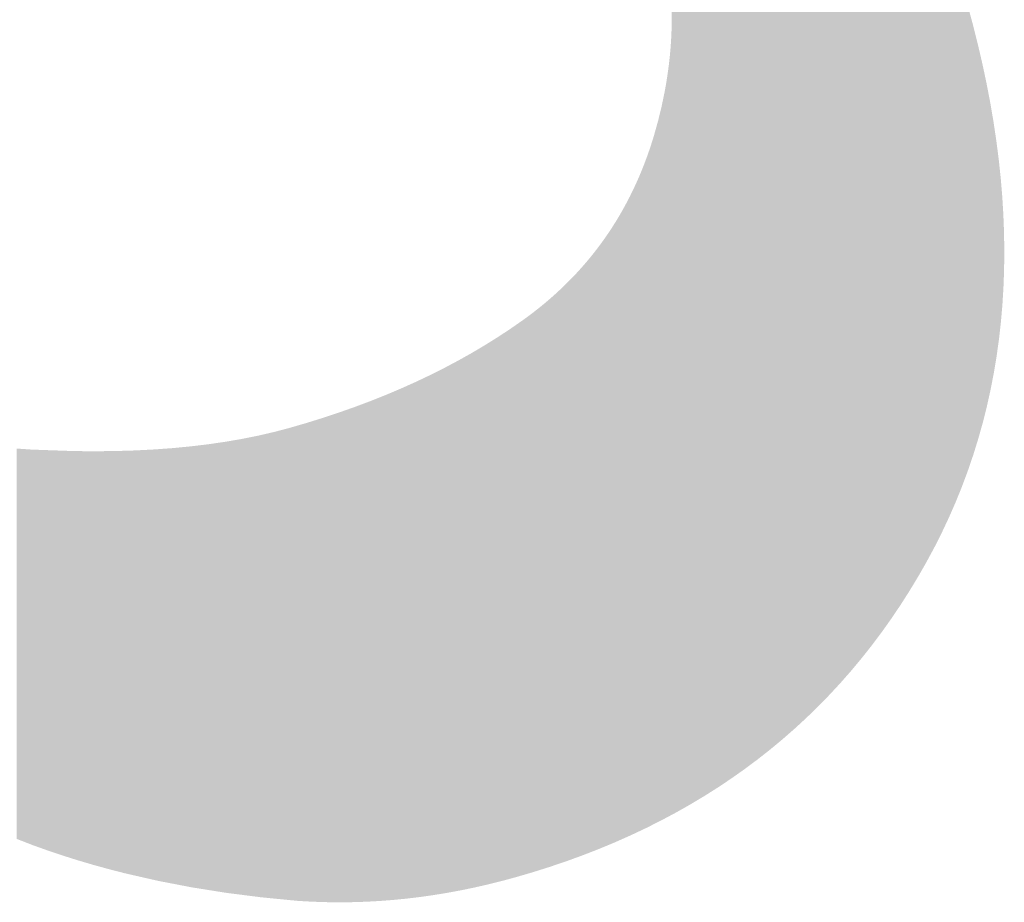
# Model space of a CAD drawing. Extents: x -3614 to -2610, y -1109 to -687.
# Drawn here: x -3544 to -3538, y -947 to -942 of the extents above; entities that cross this region are included whole.
import ezdxf

# ---------------------------------------------------------------- set-up
doc = ezdxf.new("R2010")
doc.units = 0
doc.layers.add('DEFAULT', color=7, linetype='CONTINUOUS')

# ---------------------------------------------------------------- blocks, each defined once
blk = doc.blocks.new('*U25')
at = {"layer": 'DEFAULT', "color": 1}
for points in [[(-3540.1262, -946.9372), (-3540.1262, -939.2157), (-3540.1022, -946.9244)], [(-3540.1022, -946.9244), (-3540.1262, -939.2157), (-3540.1022, -939.2333)], [(-3540.1022, -946.9244), (-3540.1022, -939.2333), (-3540.032, -946.8847)], [(-3540.032, -946.8847), (-3540.1022, -939.2333), (-3540.032, -939.2851)], [(-3540.032, -946.8847), (-3540.032, -939.2851), (-3540.0141, -946.8746)], [(-3540.0141, -946.8746), (-3540.032, -939.2851), (-3540.0141, -939.2991)], [(-3540.0141, -946.8746), (-3540.0141, -939.2991), (-3539.932, -946.8254)], [(-3539.932, -946.8254), (-3540.0141, -939.2991), (-3539.932, -939.3635)], [(-3539.932, -946.8254), (-3539.932, -939.3635), (-3539.9277, -946.8229)], [(-3539.9277, -946.8229), (-3539.932, -939.3635), (-3539.9277, -939.367)], [(-3539.9277, -946.8229), (-3539.9277, -939.367), (-3539.8431, -946.7693)], [(-3539.8431, -946.7693), (-3539.9277, -939.367), (-3539.8431, -939.4377)], [(-3539.8431, -946.7693), (-3539.8431, -939.4377), (-3539.8344, -946.7635)], [(-3539.8344, -946.7635), (-3539.8431, -939.4377), (-3539.8344, -939.4448)], [(-3539.8344, -946.7635), (-3539.8344, -939.4448), (-3539.7602, -946.7138)], [(-3539.7602, -946.7138), (-3539.8344, -939.4448), (-3539.7602, -939.5107)], [(-3539.7602, -946.7138), (-3539.7602, -939.5107), (-3539.7394, -946.6991)], [(-3539.7394, -946.6991), (-3539.7602, -939.5107), (-3539.7394, -939.5291)], [(-3539.7394, -946.6991), (-3539.7394, -939.5291), (-3539.6791, -946.6564)], [(-3539.6791, -946.6564), (-3539.7394, -939.5291), (-3539.6791, -939.586)], [(-3539.6791, -946.6564), (-3539.6791, -939.586), (-3539.6469, -946.6324)], [(-3539.6469, -946.6324), (-3539.6791, -939.586), (-3539.6469, -939.6164)], [(-3539.6469, -946.6324), (-3539.6469, -939.6164), (-3539.5997, -946.5972)], [(-3539.5997, -946.5972), (-3539.6469, -939.6164), (-3539.5997, -939.6636)], [(-3539.5997, -946.5972), (-3539.5997, -939.6636), (-3539.5568, -946.5634)], [(-3539.5568, -946.5634), (-3539.5997, -939.6636), (-3539.5568, -939.7065)], [(-3539.5568, -946.5634), (-3539.5568, -939.7065), (-3539.5221, -946.536)], [(-3539.5221, -946.536), (-3539.5568, -939.7065), (-3539.5221, -939.7434)], [(-3539.5221, -946.536), (-3539.5221, -939.7434), (-3539.4693, -946.4921)], [(-3539.4693, -946.4921), (-3539.5221, -939.7434), (-3539.4693, -939.7996)], [(-3539.4693, -946.4921), (-3539.4693, -939.7996), (-3539.4463, -946.473)], [(-3539.4463, -946.473), (-3539.4693, -939.7996), (-3539.4463, -939.8256)], [(-3539.4463, -946.473), (-3539.4463, -939.8256), (-3539.3842, -946.4186)], [(-3539.3842, -946.4186), (-3539.4463, -939.8256), (-3539.3842, -939.8957)], [(-3539.3842, -946.4186), (-3539.3842, -939.8957), (-3539.3722, -946.4081)], [(-3539.3722, -946.4081), (-3539.3842, -939.8957), (-3539.3722, -939.9101)], [(-3539.3722, -946.4081), (-3539.3722, -939.9101), (-3539.3016, -946.3429)], [(-3539.3016, -946.3429), (-3539.3722, -939.9101), (-3539.3016, -939.9947)], [(-3539.3016, -946.3429), (-3539.3016, -939.9947), (-3539.2999, -946.3413)], [(-3539.2999, -946.3413), (-3539.3016, -939.9947), (-3539.2999, -939.9969)], [(-3539.2999, -946.3413), (-3539.2999, -939.9969), (-3539.2293, -946.2726)], [(-3539.2293, -946.2726), (-3539.2999, -939.9969), (-3539.2293, -940.0867)], [(-3539.2293, -946.2726), (-3539.2293, -940.0867), (-3539.2215, -946.2646)], [(-3539.2215, -946.2646), (-3539.2293, -940.0867), (-3539.2215, -940.0967)], [(-3539.2215, -946.2646), (-3539.2215, -940.0967), (-3539.1605, -946.202)], [(-3539.1605, -946.202), (-3539.2215, -940.0967), (-3539.1605, -940.179)], [(-3539.1605, -946.202), (-3539.1605, -940.179), (-3539.1439, -946.184)], [(-3539.1439, -946.184), (-3539.1605, -940.179), (-3539.1439, -940.2015)], [(-3539.1439, -946.184), (-3539.1439, -940.2015), (-3539.0935, -946.1296)], [(-3539.0935, -946.1296), (-3539.1439, -940.2015), (-3539.0935, -940.2738)], [(-3539.0935, -946.1296), (-3539.0935, -940.2738), (-3539.0687, -946.1014)], [(-3539.0687, -946.1014), (-3539.0935, -940.2738), (-3539.0687, -940.3094)], [(-3539.0687, -946.1014), (-3539.0687, -940.3094), (-3539.0282, -946.0552)], [(-3539.0282, -946.0552), (-3539.0687, -940.3094), (-3539.0282, -940.3712)], [(-3539.0282, -946.0552), (-3539.0282, -940.3712), (-3538.9961, -946.0167)], [(-3538.9961, -946.0167), (-3539.0282, -940.3712), (-3538.9961, -940.4201)], [(-3538.9961, -946.0167), (-3538.9961, -940.4201), (-3538.9647, -945.979)], [(-3538.9647, -945.979), (-3538.9961, -940.4201), (-3538.9647, -940.471)], [(-3538.9647, -945.979), (-3538.9647, -940.471), (-3538.9259, -945.93)], [(-3538.9259, -945.93), (-3538.9647, -940.471), (-3538.9259, -940.5339)], [(-3538.9259, -945.93), (-3538.9259, -940.5339), (-3538.9029, -945.9009)], [(-3538.9029, -945.9009), (-3538.9259, -940.5339), (-3538.9029, -940.5735)], [(-3538.9029, -945.9009), (-3538.9029, -940.5735), (-3538.8582, -945.8413)], [(-3538.8582, -945.8413), (-3538.9029, -940.5735), (-3538.8582, -940.6505)], [(-3538.8582, -945.8413), (-3538.8582, -940.6505), (-3538.8429, -945.8209)], [(-3538.8429, -945.8209), (-3538.8582, -940.6505), (-3538.8429, -940.6786)], [(-3538.8429, -945.8209), (-3538.8429, -940.6786), (-3538.7931, -945.7508)], [(-3538.7931, -945.7508), (-3538.8429, -940.6786), (-3538.7931, -940.7701)], [(-3538.7931, -945.7508), (-3538.7931, -940.7701), (-3538.7847, -945.739)], [(-3538.7847, -945.739), (-3538.7931, -940.7701), (-3538.7847, -940.7865)], [(-3538.7847, -945.739), (-3538.7847, -940.7865), (-3538.7304, -945.6585)], [(-3538.7304, -945.6585), (-3538.7847, -940.7865), (-3538.7304, -940.8927)], [(-3538.7304, -945.6585), (-3538.7304, -940.8927), (-3538.7282, -945.6552)], [(-3538.7282, -945.6552), (-3538.7304, -940.8927), (-3538.7282, -940.8972)], [(-3538.7282, -945.6552), (-3538.7282, -940.8972), (-3538.6735, -945.5696)], [(-3538.6735, -945.5696), (-3538.7282, -940.8972), (-3538.6735, -941.0112)], [(-3538.6735, -945.5696), (-3538.6735, -941.0112), (-3538.6702, -945.5641)], [(-3538.6702, -945.5641), (-3538.6735, -941.0112), (-3538.6702, -941.0182)], [(-3538.6702, -945.5641), (-3538.6702, -941.0182), (-3538.6205, -945.482)], [(-3538.6205, -945.482), (-3538.6702, -941.0182), (-3538.6205, -941.1286)], [(-3538.6205, -945.482), (-3538.6205, -941.1286), (-3538.6124, -945.4679)], [(-3538.6124, -945.4679), (-3538.6205, -941.1286), (-3538.6124, -941.1466)], [(-3538.6124, -945.4679), (-3538.6124, -941.1466), (-3538.5693, -945.3926)], [(-3538.5693, -945.3926), (-3538.6124, -941.1466), (-3538.5693, -941.2492)], [(-3538.5693, -945.3926), (-3538.5693, -941.2492), (-3538.5572, -945.3701)], [(-3538.5572, -945.3701), (-3538.5693, -941.2492), (-3538.5572, -941.278)], [(-3538.5572, -945.3701), (-3538.5572, -941.278), (-3538.5203, -945.3017)], [(-3538.5203, -945.3017), (-3538.5572, -941.278), (-3538.5203, -941.3719)], [(-3538.5203, -945.3017), (-3538.5203, -941.3719), (-3538.5044, -945.2703)], [(-3538.5044, -945.2703), (-3538.5203, -941.3719), (-3538.5044, -941.4123)], [(-3538.5044, -945.2703), (-3538.5044, -941.4123), (-3538.474, -945.2098)], [(-3538.474, -945.2098), (-3538.5044, -941.4123), (-3538.474, -941.4955)], [(-3538.474, -945.2098), (-3538.474, -941.4955), (-3538.4542, -945.1677)], [(-3538.4542, -945.1677), (-3538.474, -941.4955), (-3538.4542, -941.5495)], [(-3538.4542, -945.1677), (-3538.4542, -941.5495), (-3538.4303, -945.1169)], [(-3538.4303, -945.1169), (-3538.4542, -941.5495), (-3538.4303, -941.6197)], [(-3538.4303, -945.1169), (-3538.4303, -941.6197), (-3538.4064, -945.0622)], [(-3538.4064, -945.0622), (-3538.4303, -941.6197), (-3538.4064, -941.6897)], [(-3538.4064, -945.0622), (-3538.4064, -941.6897), (-3538.3893, -945.023)], [(-3538.3893, -945.023), (-3538.4064, -941.6897), (-3538.3893, -941.744)], [(-3538.3893, -945.023), (-3538.3893, -941.744), (-3538.3611, -944.9534)], [(-3538.3611, -944.9534), (-3538.3893, -941.744), (-3538.3611, -941.8329)], [(-3538.3611, -944.9534), (-3538.3611, -941.8329), (-3538.3509, -944.928)], [(-3538.3509, -944.928), (-3538.3611, -941.8329), (-3538.3509, -941.8678)], [(-3538.3509, -944.928), (-3538.3509, -941.8678), (-3538.3183, -944.8405)], [(-3538.3183, -944.8405), (-3538.3509, -941.8678), (-3538.3183, -941.979)], [(-3538.3183, -944.8405), (-3538.3183, -941.979), (-3538.3152, -944.8321)], [(-3538.3152, -944.8321), (-3538.3183, -941.979), (-3538.3152, -941.9906)], [(-3538.3152, -944.8321), (-3538.3152, -941.9906), (-3538.285, -944.7436)], [(-3538.285, -944.7436), (-3538.3152, -941.9906), (-3538.285, -942.1014)], [(-3540.1262, -946.9372), (-3540.127, -942.1168), (-3540.1262, -942.0736)], [(-3540.1262, -946.9372), (-3540.1262, -942.0736), (-3540.1262, -942.0726)], [(-3540.1262, -946.9372), (-3540.1262, -942.0736), (-3540.1262, -946.9372)], [(-3540.127, -946.9376), (-3540.1286, -942.1611), (-3540.127, -942.1182)], [(-3540.127, -946.9376), (-3540.127, -942.1182), (-3540.127, -942.1168)], [(-3540.127, -946.9376), (-3540.127, -942.1168), (-3540.1262, -946.9372)], [(-3540.127, -946.9376), (-3540.127, -942.1182), (-3540.127, -946.9376)], [(-3538.285, -944.7436), (-3538.285, -942.1014), (-3538.2821, -944.7351)], [(-3538.2821, -944.7351), (-3538.285, -942.1014), (-3538.2821, -942.113)], [(-3538.2821, -944.7351), (-3538.2821, -942.113), (-3538.2544, -944.6457)], [(-3538.2544, -944.6457), (-3538.2821, -942.113), (-3538.2544, -942.2229)], [(-3540.1286, -946.9385), (-3540.1309, -942.2053), (-3540.1286, -942.1626)], [(-3540.1286, -946.9385), (-3540.1286, -942.1626), (-3540.1286, -942.1611)], [(-3540.1286, -946.9385), (-3540.1286, -942.1611), (-3540.127, -946.9376)], [(-3540.1286, -946.9385), (-3540.1286, -942.1626), (-3540.1286, -946.9385)], [(-3540.1344, -946.9416), (-3540.1381, -942.2938), (-3540.1344, -942.2531)], [(-3540.1343, -946.9415), (-3540.1344, -942.2531), (-3540.1343, -942.2512)], [(-3540.1344, -946.9416), (-3540.1344, -942.2531), (-3540.1343, -946.9415)], [(-3540.1341, -946.9414), (-3540.1343, -942.2512), (-3540.1341, -942.2495)], [(-3540.1343, -946.9415), (-3540.1343, -942.2512), (-3540.1341, -946.9414)], [(-3540.1311, -946.9398), (-3540.1341, -942.2495), (-3540.1311, -942.207)], [(-3540.1341, -946.9414), (-3540.1341, -942.2495), (-3540.1311, -946.9398)], [(-3540.1309, -946.9397), (-3540.1311, -942.207), (-3540.1309, -942.2053)], [(-3540.1311, -946.9398), (-3540.1311, -942.207), (-3540.1309, -946.9397)], [(-3540.1309, -946.9397), (-3540.1309, -942.2053), (-3540.1286, -946.9385)], [(-3538.2544, -944.6457), (-3538.2544, -942.2229), (-3538.2517, -944.637)], [(-3538.2517, -944.637), (-3538.2544, -942.2229), (-3538.2517, -942.2344)], [(-3538.2517, -944.637), (-3538.2517, -942.2344), (-3538.2264, -944.5467)], [(-3538.2264, -944.5467), (-3538.2517, -942.2344), (-3538.2264, -942.3433)], [(-3540.1383, -946.9437), (-3540.1429, -942.338), (-3540.1383, -942.2955)], [(-3540.1381, -946.9436), (-3540.1383, -942.2955), (-3540.1381, -942.2938)], [(-3540.1383, -946.9437), (-3540.1383, -942.2955), (-3540.1381, -946.9436)], [(-3540.1381, -946.9436), (-3540.1381, -942.2938), (-3540.1344, -946.9416)], [(-3540.1485, -946.9491), (-3540.1488, -942.3841), (-3540.1485, -942.3823)], [(-3540.1431, -946.9462), (-3540.1485, -942.3823), (-3540.1431, -942.3398)], [(-3540.1485, -946.9491), (-3540.1485, -942.3823), (-3540.1431, -946.9462)], [(-3540.1429, -946.9461), (-3540.1431, -942.3398), (-3540.1429, -942.338)], [(-3540.1431, -946.9462), (-3540.1431, -942.3398), (-3540.1429, -946.9461)], [(-3540.1429, -946.9461), (-3540.1429, -942.338), (-3540.1383, -946.9437)], [(-3538.2264, -944.5467), (-3538.2264, -942.3433), (-3538.2239, -944.538)], [(-3538.2239, -944.538), (-3538.2264, -942.3433), (-3538.2239, -942.3548)], [(-3538.2239, -944.538), (-3538.2239, -942.3548), (-3538.201, -944.4467)], [(-3538.201, -944.4467), (-3538.2239, -942.3548), (-3538.201, -942.4628)], [(-3540.1552, -946.9527), (-3540.1621, -942.4708), (-3540.1552, -942.4284)], [(-3540.1549, -946.9525), (-3540.1552, -942.4284), (-3540.1549, -942.4266)], [(-3540.1552, -946.9527), (-3540.1552, -942.4284), (-3540.1549, -946.9525)], [(-3540.1488, -946.9492), (-3540.1549, -942.4266), (-3540.1488, -942.3841)], [(-3540.1549, -946.9525), (-3540.1549, -942.4266), (-3540.1488, -946.9492)], [(-3540.1488, -946.9492), (-3540.1488, -942.3841), (-3540.1485, -946.9491)], [(-3540.1624, -946.9565), (-3540.1701, -942.5151), (-3540.1624, -942.4726)], [(-3540.1621, -946.9563), (-3540.1624, -942.4726), (-3540.1621, -942.4708)], [(-3540.1624, -946.9565), (-3540.1624, -942.4726), (-3540.1621, -946.9563)], [(-3540.1621, -946.9563), (-3540.1621, -942.4708), (-3540.1552, -946.9527)], [(-3538.201, -944.4467), (-3538.201, -942.4628), (-3538.1988, -944.438)], [(-3538.1988, -944.438), (-3538.201, -942.4628), (-3538.1988, -942.4742)], [(-3538.1988, -944.438), (-3538.1988, -942.4742), (-3538.1783, -944.3456)], [(-3538.1783, -944.3456), (-3538.1988, -942.4742), (-3538.1783, -942.5811)], [(-3540.1793, -946.9655), (-3540.1885, -942.6037), (-3540.1793, -942.5594)], [(-3540.1704, -946.9608), (-3540.1793, -942.5594), (-3540.1704, -942.5168)], [(-3540.1793, -946.9655), (-3540.1793, -942.5594), (-3540.1704, -946.9608)], [(-3540.1701, -946.9606), (-3540.1704, -942.5168), (-3540.1701, -942.5151)], [(-3540.1704, -946.9608), (-3540.1704, -942.5168), (-3540.1701, -946.9606)], [(-3540.1701, -946.9606), (-3540.1701, -942.5151), (-3540.1624, -946.9565)], [(-3540.1922, -946.9724), (-3540.1993, -942.6482), (-3540.1922, -942.6188)], [(-3540.1885, -946.9704), (-3540.1922, -942.6188), (-3540.1885, -942.6037)], [(-3540.1922, -946.9724), (-3540.1922, -942.6188), (-3540.1885, -946.9704)], [(-3540.1885, -946.9704), (-3540.1885, -942.6037), (-3540.1793, -946.9655)], [(-3538.1783, -944.3456), (-3538.1783, -942.5811), (-3538.1764, -944.3369)], [(-3538.1764, -944.3369), (-3538.1783, -942.5811), (-3538.1764, -942.5925)], [(-3538.1764, -944.3369), (-3538.1764, -942.5925), (-3538.1583, -944.2436)], [(-3538.1583, -944.2436), (-3538.1764, -942.5925), (-3538.1583, -942.6985)], [(-3540.1993, -946.976), (-3540.2101, -942.6922), (-3540.1993, -942.6482)], [(-3540.1993, -946.976), (-3540.1993, -942.6482), (-3540.1922, -946.9724)], [(-3540.2226, -946.9877), (-3540.2349, -942.7808), (-3540.2226, -942.737)], [(-3540.2101, -946.9814), (-3540.2226, -942.737), (-3540.2101, -942.6922)], [(-3540.2226, -946.9877), (-3540.2226, -942.737), (-3540.2101, -946.9814)], [(-3540.2101, -946.9814), (-3540.2101, -942.6922), (-3540.1993, -946.976)], [(-3538.1583, -944.2436), (-3538.1583, -942.6985), (-3538.1566, -944.2348)], [(-3538.1566, -944.2348), (-3538.1583, -942.6985), (-3538.1566, -942.7099)], [(-3538.1566, -944.2348), (-3538.1566, -942.7099), (-3538.1409, -944.1405)], [(-3538.1409, -944.1405), (-3538.1566, -942.7099), (-3538.1409, -942.8149)], [(-3540.2394, -946.9961), (-3540.2485, -942.8249), (-3540.2394, -942.7956)], [(-3540.2349, -946.9938), (-3540.2394, -942.7956), (-3540.2349, -942.7808)], [(-3540.2394, -946.9961), (-3540.2394, -942.7956), (-3540.2349, -946.9938)], [(-3540.2349, -946.9938), (-3540.2349, -942.7808), (-3540.2226, -946.9877)], [(-3540.2492, -947.001), (-3540.2628, -942.8683), (-3540.2492, -942.827)], [(-3540.2485, -947.0007), (-3540.2492, -942.827), (-3540.2485, -942.8249)], [(-3540.2492, -947.001), (-3540.2492, -942.827), (-3540.2485, -947.0007)], [(-3540.2485, -947.0007), (-3540.2485, -942.8249), (-3540.2394, -946.9961)], [(-3538.1409, -944.1405), (-3538.1409, -942.8149), (-3538.1395, -944.1317)], [(-3538.1395, -944.1317), (-3538.1409, -942.8149), (-3538.1395, -942.8263)], [(-3538.1395, -944.1317), (-3538.1395, -942.8263), (-3538.1262, -944.0363)], [(-3538.1262, -944.0363), (-3538.1395, -942.8263), (-3538.1262, -942.9302)], [(-3540.2782, -947.0156), (-3540.2838, -942.9272), (-3540.2782, -942.9121)], [(-3540.2779, -947.0154), (-3540.2782, -942.9121), (-3540.2779, -942.9112)], [(-3540.2782, -947.0156), (-3540.2782, -942.9121), (-3540.2779, -947.0154)], [(-3540.2628, -947.0079), (-3540.2779, -942.9112), (-3540.2628, -942.8683)], [(-3540.2779, -947.0154), (-3540.2779, -942.9112), (-3540.2628, -947.0079)], [(-3540.2628, -947.0079), (-3540.2628, -942.8683), (-3540.2492, -947.001)], [(-3540.2937, -947.0231), (-3540.3097, -942.9939), (-3540.2937, -942.9536)], [(-3540.2838, -947.0184), (-3540.2937, -942.9536), (-3540.2838, -942.9272)], [(-3540.2937, -947.0231), (-3540.2937, -942.9536), (-3540.2838, -947.0184)], [(-3540.2838, -947.0184), (-3540.2838, -942.9272), (-3540.2782, -947.0156)], [(-3538.1262, -944.0363), (-3538.1262, -942.9302), (-3538.125, -944.0276)], [(-3538.125, -944.0276), (-3538.1262, -942.9302), (-3538.125, -942.9417)], [(-3538.125, -944.0276), (-3538.125, -942.9417), (-3538.1141, -943.9311)], [(-3538.1141, -943.9311), (-3538.125, -942.9417), (-3538.1141, -943.0445)], [(-3540.3275, -947.0391), (-3540.3436, -943.0728), (-3540.3275, -943.0366)], [(-3540.3102, -947.0309), (-3540.3275, -943.0366), (-3540.3102, -942.9954)], [(-3540.3275, -947.0391), (-3540.3275, -943.0366), (-3540.3102, -947.0309)], [(-3540.3097, -947.0306), (-3540.3102, -942.9954), (-3540.3097, -942.9939)], [(-3540.3102, -947.0309), (-3540.3102, -942.9954), (-3540.3097, -947.0306)], [(-3540.3097, -947.0306), (-3540.3097, -942.9939), (-3540.2937, -947.0231)], [(-3538.1141, -943.9311), (-3538.1141, -943.0445), (-3538.1131, -943.9224)], [(-3538.1131, -943.9224), (-3538.1141, -943.0445), (-3538.1131, -943.0562)], [(-3540.3469, -947.0483), (-3540.3644, -943.1174), (-3540.3469, -943.08)], [(-3540.3456, -947.0476), (-3540.3469, -943.08), (-3540.3456, -943.0773)], [(-3540.3469, -947.0483), (-3540.3469, -943.08), (-3540.3456, -947.0476)], [(-3540.3436, -947.0467), (-3540.3456, -943.0773), (-3540.3436, -943.0728)], [(-3540.3456, -947.0476), (-3540.3456, -943.0773), (-3540.3436, -947.0467)], [(-3540.3436, -947.0467), (-3540.3436, -943.0728), (-3540.3275, -947.0391)], [(-3538.1131, -943.9224), (-3538.1131, -943.0562), (-3538.1047, -943.8247)], [(-3538.1047, -943.8247), (-3538.1131, -943.0562), (-3538.1047, -943.1578)], [(-3540.384, -947.0656), (-3540.4043, -943.196), (-3540.384, -943.157)], [(-3540.38, -947.0638), (-3540.384, -943.157), (-3540.38, -943.149)], [(-3540.384, -947.0656), (-3540.384, -943.157), (-3540.38, -947.0638)], [(-3540.3773, -947.0626), (-3540.38, -943.149), (-3540.3773, -943.1434)], [(-3540.38, -947.0638), (-3540.38, -943.149), (-3540.3773, -947.0626)], [(-3540.3644, -947.0565), (-3540.3773, -943.1434), (-3540.3644, -943.1174)], [(-3540.3773, -947.0626), (-3540.3773, -943.1434), (-3540.3644, -947.0565)], [(-3540.3644, -947.0565), (-3540.3644, -943.1174), (-3540.3469, -947.0483)], [(-3538.1047, -943.8247), (-3538.1047, -943.1578), (-3538.104, -943.8162)], [(-3538.104, -943.8162), (-3538.1047, -943.1578), (-3538.104, -943.17)], [(-3540.4189, -947.0811), (-3540.4253, -943.2344), (-3540.4189, -943.2227)], [(-3540.4043, -947.0746), (-3540.4189, -943.2227), (-3540.4043, -943.196)], [(-3540.4189, -947.0811), (-3540.4189, -943.2227), (-3540.4043, -947.0746)], [(-3540.4043, -947.0746), (-3540.4043, -943.196), (-3540.384, -947.0656)], [(-3538.104, -943.8162), (-3538.104, -943.17), (-3538.0979, -943.7171)], [(-3538.0979, -943.7171), (-3538.104, -943.17), (-3538.0979, -943.2701)], [(-3540.4471, -947.0936), (-3540.4568, -943.2885), (-3540.4471, -943.2723)], [(-3540.4392, -947.0901), (-3540.4471, -943.2723), (-3540.4392, -943.2587)], [(-3540.4471, -947.0936), (-3540.4471, -943.2723), (-3540.4392, -947.0901)], [(-3540.4253, -947.0839), (-3540.4392, -943.2587), (-3540.4253, -943.2344)], [(-3540.4392, -947.0901), (-3540.4392, -943.2587), (-3540.4253, -947.0839)], [(-3540.4253, -947.0839), (-3540.4253, -943.2344), (-3540.4189, -947.0811)], [(-3538.0979, -943.7171), (-3538.0979, -943.2701), (-3538.0975, -943.7091)], [(-3538.0975, -943.7091), (-3538.0979, -943.2701), (-3538.0975, -943.2833)], [(-3538.0975, -943.7091), (-3538.0975, -943.2833), (-3538.0938, -943.6077)], [(-3538.0938, -943.6077), (-3538.0975, -943.2833), (-3538.0938, -943.3814)], [(-3540.4818, -947.1088), (-3540.4929, -943.3464), (-3540.4818, -943.3289)], [(-3540.4725, -947.1049), (-3540.4818, -943.3289), (-3540.4725, -943.3141)], [(-3540.4818, -947.1088), (-3540.4818, -943.3289), (-3540.4725, -947.1049)], [(-3540.4696, -947.1036), (-3540.4725, -943.3141), (-3540.4696, -943.3096)], [(-3540.4725, -947.1049), (-3540.4725, -943.3141), (-3540.4696, -947.1036)], [(-3540.4602, -947.0995), (-3540.4696, -943.3096), (-3540.4602, -943.2941)], [(-3540.4696, -947.1036), (-3540.4696, -943.3096), (-3540.4602, -947.0995)], [(-3540.4568, -947.098), (-3540.4602, -943.2941), (-3540.4568, -943.2885)], [(-3540.4602, -947.0995), (-3540.4602, -943.2941), (-3540.4568, -947.098)], [(-3540.4568, -947.098), (-3540.4568, -943.2885), (-3540.4471, -947.0936)], [(-3540.5269, -947.1276), (-3540.5417, -943.4183), (-3540.5269, -943.3969)], [(-3540.5169, -947.1234), (-3540.5269, -943.3969), (-3540.5169, -943.3826)], [(-3540.5269, -947.1276), (-3540.5269, -943.3969), (-3540.5169, -947.1234)], [(-3540.504, -947.1181), (-3540.5169, -943.3826), (-3540.504, -943.3632)], [(-3540.5169, -947.1234), (-3540.5169, -943.3826), (-3540.504, -947.1181)], [(-3540.4929, -947.1134), (-3540.504, -943.3632), (-3540.4929, -943.3464)], [(-3540.504, -947.1181), (-3540.504, -943.3632), (-3540.4929, -947.1134)], [(-3540.4929, -947.1134), (-3540.4929, -943.3464), (-3540.4818, -947.1088)], [(-3538.0938, -943.6077), (-3538.0938, -943.3814), (-3538.0936, -943.6009)], [(-3538.0936, -943.6009), (-3538.0938, -943.3814), (-3538.0936, -943.3999)], [(-3538.0936, -943.6009), (-3538.0936, -943.3999), (-3538.0924, -943.4916)], [(-3540.5744, -947.1472), (-3540.5935, -943.4879), (-3540.5744, -943.4628)], [(-3540.5694, -947.1453), (-3540.5744, -943.4628), (-3540.5694, -943.4562)], [(-3540.5744, -947.1472), (-3540.5744, -943.4628), (-3540.5694, -947.1453)], [(-3540.5693, -947.1452), (-3540.5694, -943.4562), (-3540.5693, -943.4561)], [(-3540.5694, -947.1453), (-3540.5694, -943.4562), (-3540.5693, -947.1452)], [(-3540.5672, -947.1444), (-3540.5693, -943.4561), (-3540.5672, -943.4534)], [(-3540.5693, -947.1452), (-3540.5693, -943.4561), (-3540.5672, -947.1444)], [(-3540.5503, -947.1373), (-3540.5672, -943.4534), (-3540.5503, -943.4301)], [(-3540.5672, -947.1444), (-3540.5672, -943.4534), (-3540.5503, -947.1373)], [(-3540.5417, -947.1338), (-3540.5503, -943.4301), (-3540.5417, -943.4183)], [(-3540.5503, -947.1373), (-3540.5503, -943.4301), (-3540.5417, -947.1338)], [(-3540.5417, -947.1338), (-3540.5417, -943.4183), (-3540.5269, -947.1276)], [(-3540.6243, -947.1667), (-3540.6483, -943.5553), (-3540.6243, -943.5265)], [(-3540.6205, -947.1652), (-3540.6243, -943.5265), (-3540.6205, -943.5219)], [(-3540.6243, -947.1667), (-3540.6243, -943.5265), (-3540.6205, -947.1652)], [(-3540.599, -947.1569), (-3540.6205, -943.5219), (-3540.599, -943.4949)], [(-3540.6205, -947.1652), (-3540.6205, -943.5219), (-3540.599, -947.1569)], [(-3540.5935, -947.1547), (-3540.599, -943.4949), (-3540.5935, -943.4879)], [(-3540.599, -947.1569), (-3540.599, -943.4949), (-3540.5935, -947.1547)], [(-3540.5935, -947.1547), (-3540.5935, -943.4879), (-3540.5744, -947.1472)], [(-3540.6681, -947.1838), (-3540.6768, -943.5882), (-3540.6681, -943.5782)], [(-3540.6502, -947.1768), (-3540.6681, -943.5782), (-3540.6502, -943.5576)], [(-3540.6681, -947.1838), (-3540.6681, -943.5782), (-3540.6502, -947.1768)], [(-3540.6483, -947.1761), (-3540.6502, -943.5576), (-3540.6483, -943.5553)], [(-3540.6502, -947.1768), (-3540.6502, -943.5576), (-3540.6483, -947.1761)], [(-3540.6483, -947.1761), (-3540.6483, -943.5553), (-3540.6243, -947.1667)], [(-3540.706, -947.1976), (-3540.7317, -943.6477), (-3540.706, -943.6205)], [(-3540.7039, -947.1969), (-3540.706, -943.6205), (-3540.7039, -943.6182)], [(-3540.706, -947.1976), (-3540.706, -943.6205), (-3540.7039, -947.1969)], [(-3540.6842, -947.1897), (-3540.7039, -943.6182), (-3540.6842, -943.5964)], [(-3540.7039, -947.1969), (-3540.7039, -943.6182), (-3540.6842, -947.1897)], [(-3540.6768, -947.187), (-3540.6842, -943.5964), (-3540.6768, -943.5882)], [(-3540.6842, -947.1897), (-3540.6842, -943.5964), (-3540.6768, -947.187)], [(-3540.6768, -947.187), (-3540.6768, -943.5882), (-3540.6768, -947.187)], [(-3540.6768, -947.187), (-3540.6768, -943.5882), (-3540.6768, -943.5882)], [(-3540.6768, -947.187), (-3540.6768, -943.5882), (-3540.6681, -947.1838)], [(-3540.789, -947.2274), (-3540.7983, -943.7141), (-3540.789, -943.7051)], [(-3540.7686, -947.2204), (-3540.789, -943.7051), (-3540.7686, -943.6852)], [(-3540.789, -947.2274), (-3540.789, -943.7051), (-3540.7686, -947.2204)], [(-3540.7668, -947.2198), (-3540.7686, -943.6852), (-3540.7668, -943.6835)], [(-3540.7686, -947.2204), (-3540.7686, -943.6852), (-3540.7668, -947.2198)], [(-3540.7601, -947.2173), (-3540.7668, -943.6835), (-3540.7601, -943.6766)], [(-3540.7668, -947.2198), (-3540.7668, -943.6835), (-3540.7601, -947.2173)], [(-3540.736, -947.2086), (-3540.7601, -943.6766), (-3540.736, -943.6523)], [(-3540.7601, -947.2173), (-3540.7601, -943.6766), (-3540.736, -947.2086)], [(-3540.7317, -947.207), (-3540.736, -943.6523), (-3540.7317, -943.6477)], [(-3540.736, -947.2086), (-3540.736, -943.6523), (-3540.7317, -947.207)], [(-3540.7317, -947.207), (-3540.7317, -943.6477), (-3540.706, -947.1976)], [(-3540.8489, -947.2477), (-3540.8635, -943.7737), (-3540.8489, -943.7606)], [(-3540.8305, -947.2415), (-3540.8489, -943.7606), (-3540.8305, -943.7442)], [(-3540.8489, -947.2477), (-3540.8489, -943.7606), (-3540.8305, -947.2415)], [(-3540.8187, -947.2375), (-3540.8305, -943.7442), (-3540.8187, -943.7331)], [(-3540.8305, -947.2415), (-3540.8305, -943.7442), (-3540.8187, -947.2375)], [(-3540.8016, -947.2317), (-3540.8187, -943.7331), (-3540.8016, -943.7172)], [(-3540.8187, -947.2375), (-3540.8187, -943.7331), (-3540.8016, -947.2317)], [(-3540.7983, -947.2305), (-3540.8016, -943.7172), (-3540.7983, -943.7141)], [(-3540.8016, -947.2317), (-3540.8016, -943.7172), (-3540.7983, -947.2305)], [(-3540.7983, -947.2305), (-3540.7983, -943.7141), (-3540.789, -947.2274)], [(-3540.9215, -947.2712), (-3540.9317, -943.8311), (-3540.9215, -943.8227)], [(-3540.9112, -947.2679), (-3540.9215, -943.8227), (-3540.9112, -943.8142)], [(-3540.9215, -947.2712), (-3540.9215, -943.8227), (-3540.9112, -947.2679)], [(-3540.8972, -947.2635), (-3540.9112, -943.8142), (-3540.8972, -943.8027)], [(-3540.9112, -947.2679), (-3540.9112, -943.8142), (-3540.8972, -947.2635)], [(-3540.8797, -947.258), (-3540.8972, -943.8027), (-3540.8797, -943.7876)], [(-3540.8972, -947.2635), (-3540.8972, -943.8027), (-3540.8797, -947.258)], [(-3540.8708, -947.2552), (-3540.8797, -943.7876), (-3540.8708, -943.78)], [(-3540.8797, -947.258), (-3540.8797, -943.7876), (-3540.8708, -947.2552)], [(-3540.8635, -947.2527), (-3540.8708, -943.78), (-3540.8635, -943.7737)], [(-3540.8708, -947.2552), (-3540.8708, -943.78), (-3540.8635, -947.2527)], [(-3540.8635, -947.2527), (-3540.8635, -943.7737), (-3540.8489, -947.2477)], [(-3541.0029, -947.2963), (-3541.0084, -943.8902), (-3541.0029, -943.8862)], [(-3540.9748, -947.2881), (-3541.0029, -943.8862), (-3540.9748, -943.8649)], [(-3541.0029, -947.2963), (-3541.0029, -943.8862), (-3540.9748, -947.2881)], [(-3540.967, -947.2856), (-3540.9748, -943.8649), (-3540.967, -943.8589)], [(-3540.9748, -947.2881), (-3540.9748, -943.8649), (-3540.967, -947.2856)], [(-3540.9433, -947.2781), (-3540.967, -943.8589), (-3540.9433, -943.8402)], [(-3540.967, -947.2856), (-3540.967, -943.8589), (-3540.9433, -947.2781)], [(-3540.9317, -947.2744), (-3540.9433, -943.8402), (-3540.9317, -943.8311)], [(-3540.9433, -947.2781), (-3540.9433, -943.8402), (-3540.9317, -947.2744)], [(-3540.9317, -947.2744), (-3540.9317, -943.8311), (-3540.9215, -947.2712)], [(-3541.0806, -947.319), (-3541.1148, -943.9652), (-3541.0806, -943.9414)], [(-3541.0771, -947.318), (-3541.0806, -943.9414), (-3541.0771, -943.939)], [(-3541.0806, -947.319), (-3541.0806, -943.9414), (-3541.0771, -947.318)], [(-3541.0744, -947.3172), (-3541.0771, -943.939), (-3541.0744, -943.9371)], [(-3541.0771, -947.318), (-3541.0771, -943.939), (-3541.0744, -947.3172)], [(-3541.0397, -947.307), (-3541.0744, -943.9371), (-3541.0397, -943.913)], [(-3541.0744, -947.3172), (-3541.0744, -943.9371), (-3541.0397, -947.307)], [(-3541.0084, -947.2979), (-3541.0397, -943.913), (-3541.0084, -943.8902)], [(-3541.0397, -947.307), (-3541.0397, -943.913), (-3541.0084, -947.2979)], [(-3541.0084, -947.2979), (-3541.0084, -943.8902), (-3541.0029, -947.2963)], [(-3541.1651, -947.3419), (-3541.1917, -944.0158), (-3541.1651, -943.9983)], [(-3541.1545, -947.3391), (-3541.1651, -943.9983), (-3541.1545, -943.9914)], [(-3541.1651, -947.3419), (-3541.1651, -943.9983), (-3541.1545, -947.3391)], [(-3541.1412, -947.3354), (-3541.1545, -943.9914), (-3541.1412, -943.9826)], [(-3541.1545, -947.3391), (-3541.1545, -943.9914), (-3541.1412, -947.3354)], [(-3541.1148, -947.3283), (-3541.1412, -943.9826), (-3541.1148, -943.9652)], [(-3541.1412, -947.3354), (-3541.1412, -943.9826), (-3541.1148, -947.3283)], [(-3541.1148, -947.3283), (-3541.1148, -943.9652), (-3541.0806, -947.319)], [(-3541.2705, -947.3678), (-3541.2772, -944.069), (-3541.2705, -944.065)], [(-3541.2495, -947.363), (-3541.2705, -944.065), (-3541.2495, -944.0519)], [(-3541.2705, -947.3678), (-3541.2705, -944.065), (-3541.2495, -947.363)], [(-3541.2317, -947.3585), (-3541.2495, -944.0519), (-3541.2317, -944.0408)], [(-3541.2495, -947.363), (-3541.2495, -944.0519), (-3541.2317, -947.3585)], [(-3541.2088, -947.3528), (-3541.2317, -944.0408), (-3541.2088, -944.0265)], [(-3541.2317, -947.3585), (-3541.2317, -944.0408), (-3541.2088, -947.3528)], [(-3541.1917, -947.3486), (-3541.2088, -944.0265), (-3541.1917, -944.0158)], [(-3541.2088, -947.3528), (-3541.2088, -944.0265), (-3541.1917, -947.3486)], [(-3541.1917, -947.3486), (-3541.1917, -944.0158), (-3541.1651, -947.3419)], [(-3541.3511, -947.3858), (-3541.3813, -944.1297), (-3541.3511, -944.1128)], [(-3541.3464, -947.3848), (-3541.3511, -944.1128), (-3541.3464, -944.11)], [(-3541.3511, -947.3858), (-3541.3511, -944.1128), (-3541.3464, -947.3848)], [(-3541.3337, -947.3822), (-3541.3464, -944.11), (-3541.3337, -944.1025)], [(-3541.3464, -947.3848), (-3541.3464, -944.11), (-3541.3337, -947.3822)], [(-3541.3085, -947.3764), (-3541.3337, -944.1025), (-3541.3085, -944.0875)], [(-3541.3337, -947.3822), (-3541.3337, -944.1025), (-3541.3085, -947.3764)], [(-3541.2772, -947.3693), (-3541.3085, -944.0875), (-3541.2772, -944.069)], [(-3541.3085, -947.3764), (-3541.3085, -944.0875), (-3541.2772, -947.3693)], [(-3541.2772, -947.3693), (-3541.2772, -944.069), (-3541.2705, -947.3678)], [(-3541.4872, -947.4123), (-3541.5018, -944.1952), (-3541.4872, -944.1875)], [(-3541.4613, -947.4076), (-3541.4872, -944.1875), (-3541.4613, -944.1737)], [(-3541.4872, -947.4123), (-3541.4872, -944.1875), (-3541.4613, -947.4076)], [(-3541.4517, -947.4058), (-3541.4613, -944.1737), (-3541.4517, -944.1686)], [(-3541.4613, -947.4076), (-3541.4613, -944.1737), (-3541.4517, -947.4058)], [(-3541.4336, -947.4024), (-3541.4517, -944.1686), (-3541.4336, -944.159)], [(-3541.4517, -947.4058), (-3541.4517, -944.1686), (-3541.4336, -947.4024)], [(-3541.4179, -947.3995), (-3541.4336, -944.159), (-3541.4179, -944.1502)], [(-3541.4336, -947.4024), (-3541.4336, -944.159), (-3541.4179, -947.3995)], [(-3541.4164, -947.3992), (-3541.4179, -944.1502), (-3541.4164, -944.1494)], [(-3541.4179, -947.3995), (-3541.4179, -944.1502), (-3541.4164, -947.3992)], [(-3541.385, -947.3928), (-3541.4164, -944.1494), (-3541.385, -944.1318)], [(-3541.4164, -947.3992), (-3541.4164, -944.1494), (-3541.385, -947.3928)], [(-3541.3813, -947.392), (-3541.385, -944.1318), (-3541.3813, -944.1297)], [(-3541.385, -947.3928), (-3541.385, -944.1318), (-3541.3813, -947.392)], [(-3541.3813, -947.392), (-3541.3813, -944.1297), (-3541.3511, -947.3858)], [(-3541.604, -947.4313), (-3541.613, -944.2513), (-3541.604, -944.247)], [(-3541.5949, -947.43), (-3541.604, -944.247), (-3541.5949, -944.2425)], [(-3541.604, -947.4313), (-3541.604, -944.247), (-3541.5949, -947.43)], [(-3541.5857, -947.4287), (-3541.5949, -944.2425), (-3541.5857, -944.2378)], [(-3541.5949, -947.43), (-3541.5949, -944.2425), (-3541.5857, -947.4287)], [(-3541.5588, -947.4243), (-3541.5857, -944.2378), (-3541.5588, -944.2243)], [(-3541.5857, -947.4287), (-3541.5857, -944.2378), (-3541.5588, -947.4243)], [(-3541.5373, -947.4208), (-3541.5588, -944.2243), (-3541.5373, -944.2135)], [(-3541.5588, -947.4243), (-3541.5588, -944.2243), (-3541.5373, -947.4208)], [(-3541.5229, -947.4185), (-3541.5373, -944.2135), (-3541.5229, -944.2063)], [(-3541.5373, -947.4208), (-3541.5373, -944.2135), (-3541.5229, -947.4185)], [(-3541.5179, -947.4177), (-3541.5229, -944.2063), (-3541.5179, -944.2038)], [(-3541.5229, -947.4185), (-3541.5229, -944.2063), (-3541.5179, -947.4177)], [(-3541.5018, -947.415), (-3541.5179, -944.2038), (-3541.5018, -944.1952)], [(-3541.5179, -947.4177), (-3541.5179, -944.2038), (-3541.5018, -947.415)], [(-3541.5018, -947.415), (-3541.5018, -944.1952), (-3541.4872, -947.4123)], [(-3541.7045, -947.4447), (-3541.7414, -944.311), (-3541.7045, -944.2944)], [(-3541.692, -947.4432), (-3541.7045, -944.2944), (-3541.692, -944.2888)], [(-3541.7045, -947.4447), (-3541.7045, -944.2944), (-3541.692, -947.4432)], [(-3541.6884, -947.4428), (-3541.692, -944.2888), (-3541.6884, -944.2871)], [(-3541.692, -947.4432), (-3541.692, -944.2888), (-3541.6884, -947.4428)], [(-3541.6693, -947.4405), (-3541.6884, -944.2871), (-3541.6693, -944.2781)], [(-3541.6884, -947.4428), (-3541.6884, -944.2871), (-3541.6693, -947.4405)], [(-3541.6677, -947.4403), (-3541.6693, -944.2781), (-3541.6677, -944.2773)], [(-3541.6693, -947.4405), (-3541.6693, -944.2781), (-3541.6677, -947.4403)], [(-3541.6312, -947.4351), (-3541.6677, -944.2773), (-3541.6312, -944.26)], [(-3541.6677, -947.4403), (-3541.6677, -944.2773), (-3541.6312, -947.4351)], [(-3541.613, -947.4326), (-3541.6312, -944.26), (-3541.613, -944.2513)], [(-3541.6312, -947.4351), (-3541.6312, -944.26), (-3541.613, -947.4326)], [(-3541.613, -947.4326), (-3541.613, -944.2513), (-3541.604, -947.4313)], [(-3541.8734, -947.4614), (-3541.8911, -944.375), (-3541.8734, -944.3679)], [(-3541.8533, -947.4599), (-3541.8734, -944.3679), (-3541.8533, -944.3594)], [(-3541.8734, -947.4614), (-3541.8734, -944.3679), (-3541.8533, -947.4599)], [(-3541.8383, -947.4587), (-3541.8533, -944.3594), (-3541.8383, -944.3531)], [(-3541.8533, -947.4599), (-3541.8533, -944.3594), (-3541.8383, -947.4587)], [(-3541.8363, -947.4586), (-3541.8383, -944.3531), (-3541.8363, -944.3522)], [(-3541.8383, -947.4587), (-3541.8383, -944.3531), (-3541.8363, -947.4586)], [(-3541.8158, -947.4566), (-3541.8363, -944.3522), (-3541.8158, -944.3435)], [(-3541.8363, -947.4586), (-3541.8363, -944.3522), (-3541.8158, -947.4566)], [(-3541.7818, -947.4533), (-3541.8158, -944.3435), (-3541.7818, -944.3291)], [(-3541.8158, -947.4566), (-3541.8158, -944.3435), (-3541.7818, -947.4533)], [(-3541.7785, -947.453), (-3541.7818, -944.3291), (-3541.7785, -944.3277)], [(-3541.7818, -947.4533), (-3541.7818, -944.3291), (-3541.7785, -947.453)], [(-3541.7635, -947.4515), (-3541.7785, -944.3277), (-3541.7635, -944.3209)], [(-3541.7785, -947.453), (-3541.7785, -944.3277), (-3541.7635, -947.4515)], [(-3541.7529, -947.4505), (-3541.7635, -944.3209), (-3541.7529, -944.3162)], [(-3541.7635, -947.4515), (-3541.7635, -944.3209), (-3541.7529, -947.4505)], [(-3541.7414, -947.4491), (-3541.7529, -944.3162), (-3541.7414, -944.311)], [(-3541.7529, -947.4505), (-3541.7529, -944.3162), (-3541.7414, -947.4491)], [(-3541.7414, -947.4491), (-3541.7414, -944.311), (-3541.7045, -947.4447)], [(-3542.0054, -947.4693), (-3542.044, -944.4343), (-3542.0054, -944.4198)], [(-3542.0027, -947.4692), (-3542.0054, -944.4198), (-3542.0027, -944.4187)], [(-3542.0054, -947.4693), (-3542.0054, -944.4198), (-3542.0027, -947.4692)], [(-3541.9872, -947.4684), (-3542.0027, -944.4187), (-3541.9872, -944.4129)], [(-3542.0027, -947.4692), (-3542.0027, -944.4187), (-3541.9872, -947.4684)], [(-3541.9671, -947.4674), (-3541.9872, -944.4129), (-3541.9671, -944.4054)], [(-3541.9872, -947.4684), (-3541.9872, -944.4129), (-3541.9671, -947.4674)], [(-3541.9669, -947.4673), (-3541.9671, -944.4054), (-3541.9669, -944.4053)], [(-3541.9671, -947.4674), (-3541.9671, -944.4054), (-3541.9669, -947.4673)], [(-3541.929, -947.4653), (-3541.9669, -944.4053), (-3541.929, -944.3901)], [(-3541.9669, -947.4673), (-3541.9669, -944.4053), (-3541.929, -947.4653)], [(-3541.9196, -947.4648), (-3541.929, -944.3901), (-3541.9196, -944.3864)], [(-3541.929, -947.4653), (-3541.929, -944.3901), (-3541.9196, -947.4648)], [(-3541.9129, -947.4643), (-3541.9196, -944.3864), (-3541.9129, -944.3837)], [(-3541.9196, -947.4648), (-3541.9196, -944.3864), (-3541.9129, -947.4643)], [(-3541.8911, -947.4627), (-3541.9129, -944.3837), (-3541.8911, -944.375)], [(-3541.9129, -947.4643), (-3541.9129, -944.3837), (-3541.8911, -947.4627)], [(-3541.8911, -947.4627), (-3541.8911, -944.375), (-3541.8734, -947.4614)], [(-3542.1957, -947.4721), (-3542.2083, -944.4918), (-3542.1957, -944.4876)], [(-3542.1686, -947.4725), (-3542.1957, -944.4876), (-3542.1686, -944.4785)], [(-3542.1957, -947.4721), (-3542.1957, -944.4876), (-3542.1686, -947.4725)], [(-3542.1594, -947.4724), (-3542.1686, -944.4785), (-3542.1594, -944.4755)], [(-3542.1686, -947.4725), (-3542.1686, -944.4785), (-3542.1594, -947.4724)], [(-3542.1349, -947.4722), (-3542.1594, -944.4755), (-3542.1349, -944.4668)], [(-3542.1594, -947.4724), (-3542.1594, -944.4755), (-3542.1349, -947.4722)], [(-3542.0857, -947.4718), (-3542.1349, -944.4668), (-3542.0857, -944.4494)], [(-3542.1349, -947.4722), (-3542.1349, -944.4668), (-3542.0857, -947.4718)], [(-3542.0622, -947.4711), (-3542.0857, -944.4494), (-3542.0622, -944.4411)], [(-3542.0857, -947.4718), (-3542.0857, -944.4494), (-3542.0622, -947.4711)], [(-3542.0612, -947.471), (-3542.0622, -944.4411), (-3542.0612, -944.4407)], [(-3542.0622, -947.4711), (-3542.0622, -944.4411), (-3542.0612, -947.471)], [(-3542.044, -947.4705), (-3542.0612, -944.4407), (-3542.044, -944.4343)], [(-3542.0612, -947.471), (-3542.0612, -944.4407), (-3542.044, -947.4705)], [(-3542.044, -947.4705), (-3542.044, -944.4343), (-3542.0054, -947.4693)], [(-3542.3592, -947.4669), (-3542.4163, -944.5564), (-3542.3592, -944.5398)], [(-3542.3543, -947.4672), (-3542.3592, -944.5398), (-3542.3543, -944.5383)], [(-3542.3592, -947.4669), (-3542.3592, -944.5398), (-3542.3543, -947.4672)], [(-3542.3338, -947.4684), (-3542.3543, -944.5383), (-3542.3338, -944.5319)], [(-3542.3543, -947.4672), (-3542.3543, -944.5383), (-3542.3338, -947.4684)], [(-3542.3086, -947.4693), (-3542.3338, -944.5319), (-3542.3086, -944.524)], [(-3542.3338, -947.4684), (-3542.3338, -944.5319), (-3542.3086, -947.4693)], [(-3542.2815, -947.4703), (-3542.3086, -944.524), (-3542.2815, -944.5156)], [(-3542.3086, -947.4693), (-3542.3086, -944.524), (-3542.2815, -947.4703)], [(-3542.2584, -947.4711), (-3542.2815, -944.5156), (-3542.2584, -944.5084)], [(-3542.2815, -947.4703), (-3542.2815, -944.5156), (-3542.2584, -947.4711)], [(-3542.2513, -947.4714), (-3542.2584, -944.5084), (-3542.2513, -944.506)], [(-3542.2584, -947.4711), (-3542.2584, -944.5084), (-3542.2513, -947.4714)], [(-3542.2083, -947.472), (-3542.2513, -944.506), (-3542.2083, -944.4918)], [(-3542.2513, -947.4714), (-3542.2513, -944.506), (-3542.2083, -947.472)], [(-3542.2083, -947.472), (-3542.2083, -944.4918), (-3542.1957, -947.4721)], [(-3542.5712, -947.4484), (-3542.6382, -944.6137), (-3542.5712, -944.5981)], [(-3542.5556, -947.4499), (-3542.5712, -944.5981), (-3542.5556, -944.5945)], [(-3542.5712, -947.4484), (-3542.5712, -944.5981), (-3542.5556, -947.4499)], [(-3542.5337, -947.4521), (-3542.5556, -944.5945), (-3542.5337, -944.5887)], [(-3542.5556, -947.4499), (-3542.5556, -944.5945), (-3542.5337, -947.4521)], [(-3542.4992, -947.4554), (-3542.5337, -944.5887), (-3542.4992, -944.5796)], [(-3542.5337, -947.4521), (-3542.5337, -944.5887), (-3542.4992, -947.4554)], [(-3542.4619, -947.4591), (-3542.4992, -944.5796), (-3542.4619, -944.5697)], [(-3542.4992, -947.4554), (-3542.4992, -944.5796), (-3542.4619, -947.4591)], [(-3542.4269, -947.4625), (-3542.4619, -944.5697), (-3542.4269, -944.5595)], [(-3542.4619, -947.4591), (-3542.4619, -944.5697), (-3542.4269, -947.4625)], [(-3542.4212, -947.4631), (-3542.4269, -944.5595), (-3542.4212, -944.5579)], [(-3542.4269, -947.4625), (-3542.4269, -944.5595), (-3542.4212, -947.4631)], [(-3542.4163, -947.4636), (-3542.4212, -944.5579), (-3542.4163, -944.5564)], [(-3542.4212, -947.4631), (-3542.4212, -944.5579), (-3542.4163, -947.4636)], [(-3542.4163, -947.4636), (-3542.4163, -944.5564), (-3542.3592, -947.4669)], [(-3542.9598, -947.3973), (-3542.9821, -944.6729), (-3542.9598, -944.6702)], [(-3542.927, -947.4026), (-3542.9598, -944.6702), (-3542.927, -944.6654)], [(-3542.9598, -947.3973), (-3542.9598, -944.6702), (-3542.927, -947.4026)], [(-3542.8703, -947.4116), (-3542.927, -944.6654), (-3542.8703, -944.6571)], [(-3542.927, -947.4026), (-3542.927, -944.6654), (-3542.8703, -947.4116)], [(-3542.8564, -947.4138), (-3542.8703, -944.6571), (-3542.8564, -944.6551)], [(-3542.8703, -947.4116), (-3542.8703, -944.6571), (-3542.8564, -947.4138)], [(-3542.8545, -947.4141), (-3542.8564, -944.6551), (-3542.8545, -944.6548)], [(-3542.8564, -947.4138), (-3542.8564, -944.6551), (-3542.8545, -947.4141)], [(-3542.8545, -947.4141), (-3542.8545, -944.6548), (-3542.8543, -947.4142)], [(-3542.8543, -947.4142), (-3542.8545, -944.6548), (-3542.8543, -944.6548)], [(-3542.7855, -947.423), (-3542.8543, -944.6548), (-3542.7855, -944.6429)], [(-3542.8543, -947.4142), (-3542.8543, -944.6548), (-3542.7855, -947.423)], [(-3542.7582, -947.4265), (-3542.7855, -944.6429), (-3542.7582, -944.6382)], [(-3542.7855, -947.423), (-3542.7855, -944.6429), (-3542.7582, -947.4265)], [(-3542.7518, -947.4273), (-3542.7582, -944.6382), (-3542.7518, -944.6371)], [(-3542.7582, -947.4265), (-3542.7582, -944.6382), (-3542.7518, -947.4273)], [(-3542.7144, -947.4321), (-3542.7518, -944.6371), (-3542.7144, -944.6295)], [(-3542.7518, -947.4273), (-3542.7518, -944.6371), (-3542.7144, -947.4321)], [(-3542.6523, -947.44), (-3542.7144, -944.6295), (-3542.6523, -944.617)], [(-3542.7144, -947.4321), (-3542.7144, -944.6295), (-3542.6523, -947.44)], [(-3542.6461, -947.4408), (-3542.6523, -944.617), (-3542.6461, -944.6155)], [(-3542.6523, -947.44), (-3542.6523, -944.617), (-3542.6461, -947.4408)], [(-3542.6429, -947.4412), (-3542.6461, -944.6155), (-3542.6429, -944.6148)], [(-3542.6461, -947.4408), (-3542.6461, -944.6155), (-3542.6429, -947.4412)], [(-3542.6382, -947.4418), (-3542.6429, -944.6148), (-3542.6382, -944.6137)], [(-3542.6429, -947.4412), (-3542.6429, -944.6148), (-3542.6382, -947.4418)], [(-3542.6382, -947.4418), (-3542.6382, -944.6137), (-3542.5712, -947.4484)], [(-3544.1329, -947.0847), (-3544.1329, -944.6967), (-3544.0966, -947.0988)], [(-3544.0966, -947.0988), (-3544.1329, -944.6967), (-3544.0966, -944.6992)], [(-3544.0966, -947.0988), (-3544.0966, -944.6992), (-3544.0408, -947.1205)], [(-3544.0408, -947.1205), (-3544.0966, -944.6992), (-3544.0408, -944.703)], [(-3544.0408, -947.1205), (-3544.0408, -944.703), (-3544.0359, -947.1224)], [(-3544.0359, -947.1224), (-3544.0408, -944.703), (-3544.0359, -944.7032)], [(-3544.0359, -947.1224), (-3544.0359, -944.7032), (-3543.9451, -947.1549)], [(-3543.9451, -947.1549), (-3544.0359, -944.7032), (-3543.9451, -944.7064)], [(-3543.9451, -947.1549), (-3543.9451, -944.7064), (-3543.8707, -947.18)], [(-3543.8707, -947.18), (-3543.9451, -944.7064), (-3543.8707, -944.709)], [(-3543.8707, -947.18), (-3543.8707, -944.709), (-3543.8529, -947.186)], [(-3543.8529, -947.186), (-3543.8707, -944.709), (-3543.8529, -944.7096)], [(-3543.8529, -947.186), (-3543.8529, -944.7096), (-3543.78, -947.209)], [(-3543.78, -947.209), (-3543.8529, -944.7096), (-3543.78, -944.7122)], [(-3543.78, -947.209), (-3543.78, -944.7122), (-3543.7602, -947.2152)], [(-3543.7602, -947.2152), (-3543.78, -944.7122), (-3543.7602, -944.7124)], [(-3543.7602, -947.2152), (-3543.7602, -944.7124), (-3543.7593, -947.2155)], [(-3543.7593, -947.2155), (-3543.7602, -944.7124), (-3543.7593, -944.7124)], [(-3543.7593, -947.2155), (-3543.7593, -944.7124), (-3543.6643, -947.2436)], [(-3543.6643, -947.2436), (-3543.7593, -944.7124), (-3543.6643, -944.7132)], [(-3543.6643, -947.2436), (-3543.6643, -944.7132), (-3543.654, -947.2464)], [(-3543.654, -947.2464), (-3543.6643, -944.7132), (-3543.654, -944.7132)], [(-3543.654, -947.2464), (-3543.654, -944.7132), (-3543.6496, -947.2476)], [(-3543.6496, -947.2476), (-3543.654, -944.7132), (-3543.6496, -944.7132)], [(-3543.5679, -947.2701), (-3543.6496, -944.7132), (-3543.5679, -944.7123)], [(-3543.6496, -947.2476), (-3543.6496, -944.7132), (-3543.5679, -947.2701)], [(-3543.5387, -947.2776), (-3543.5679, -944.7123), (-3543.5387, -944.712)], [(-3543.5679, -947.2701), (-3543.5679, -944.7123), (-3543.5387, -947.2776)], [(-3543.531, -947.2796), (-3543.5387, -944.712), (-3543.531, -944.7119)], [(-3543.5387, -947.2776), (-3543.5387, -944.712), (-3543.531, -947.2796)], [(-3543.4702, -947.2952), (-3543.531, -944.7119), (-3543.4702, -944.7101)], [(-3543.531, -947.2796), (-3543.531, -944.7119), (-3543.4702, -947.2952)], [(-3543.4277, -947.3049), (-3543.4702, -944.7101), (-3543.4277, -944.7088)], [(-3543.4702, -947.2952), (-3543.4702, -944.7101), (-3543.4277, -947.3049)], [(-3543.4109, -947.3087), (-3543.4277, -944.7088), (-3543.4109, -944.7083)], [(-3543.4277, -947.3049), (-3543.4277, -944.7088), (-3543.4109, -947.3087)], [(-3543.3166, -947.3303), (-3543.4109, -944.7083), (-3543.3166, -944.7035)], [(-3543.4109, -947.3087), (-3543.4109, -944.7083), (-3543.3166, -947.3303)], [(-3543.2937, -947.3355), (-3543.3166, -944.7035), (-3543.2937, -944.7023)], [(-3543.3166, -947.3303), (-3543.3166, -944.7035), (-3543.2937, -947.3355)], [(-3543.2757, -947.3396), (-3543.2937, -944.7023), (-3543.2757, -944.701)], [(-3543.2937, -947.3355), (-3543.2937, -944.7023), (-3543.2757, -947.3396)], [(-3543.2705, -947.3408), (-3543.2757, -944.701), (-3543.2705, -944.7006)], [(-3543.2757, -947.3396), (-3543.2757, -944.701), (-3543.2705, -947.3408)], [(-3543.2065, -947.3532), (-3543.2705, -944.7006), (-3543.2065, -944.6959)], [(-3543.2705, -947.3408), (-3543.2705, -944.7006), (-3543.2065, -947.3532)], [(-3543.2052, -947.3534), (-3543.2065, -944.6959), (-3543.2052, -944.6958)], [(-3543.2065, -947.3532), (-3543.2065, -944.6959), (-3543.2052, -947.3534)], [(-3543.1795, -947.3584), (-3543.2052, -944.6958), (-3543.1795, -944.694)], [(-3543.2052, -947.3534), (-3543.2052, -944.6958), (-3543.1795, -947.3584)], [(-3543.1371, -947.3666), (-3543.1795, -944.694), (-3543.1371, -944.6899)], [(-3543.1795, -947.3584), (-3543.1795, -944.694), (-3543.1371, -947.3666)], [(-3543.0938, -947.375), (-3543.1371, -944.6899), (-3543.0938, -944.6857)], [(-3543.1371, -947.3666), (-3543.1371, -944.6899), (-3543.0938, -947.375)], [(-3543.0682, -947.3799), (-3543.0938, -944.6857), (-3543.0682, -944.6833)], [(-3543.0938, -947.375), (-3543.0938, -944.6857), (-3543.0682, -947.3799)], [(-3543.0673, -947.3801), (-3543.0682, -944.6833), (-3543.0673, -944.6832)], [(-3543.0682, -947.3799), (-3543.0682, -944.6833), (-3543.0673, -947.3801)], [(-3543.0653, -947.3805), (-3543.0673, -944.6832), (-3543.0653, -944.6829)], [(-3543.0673, -947.3801), (-3543.0673, -944.6832), (-3543.0653, -947.3805)], [(-3542.9973, -947.3913), (-3543.0653, -944.6829), (-3542.9973, -944.6747)], [(-3543.0653, -947.3805), (-3543.0653, -944.6829), (-3542.9973, -947.3913)], [(-3542.9821, -947.3937), (-3542.9973, -944.6747), (-3542.9821, -944.6729)], [(-3542.9973, -947.3913), (-3542.9973, -944.6747), (-3542.9821, -947.3937)], [(-3542.9821, -947.3937), (-3542.9821, -944.6729), (-3542.9598, -947.3973)]]:
    blk.add_solid(points, dxfattribs=at)

msp = doc.modelspace()

# ---------------------------------------------------------------- block references
at = {"layer": 'DEFAULT', "color": 1}
msp.add_blockref('*U25', (0, 0), dxfattribs=at)

doc.saveas('drawing.dxf')
